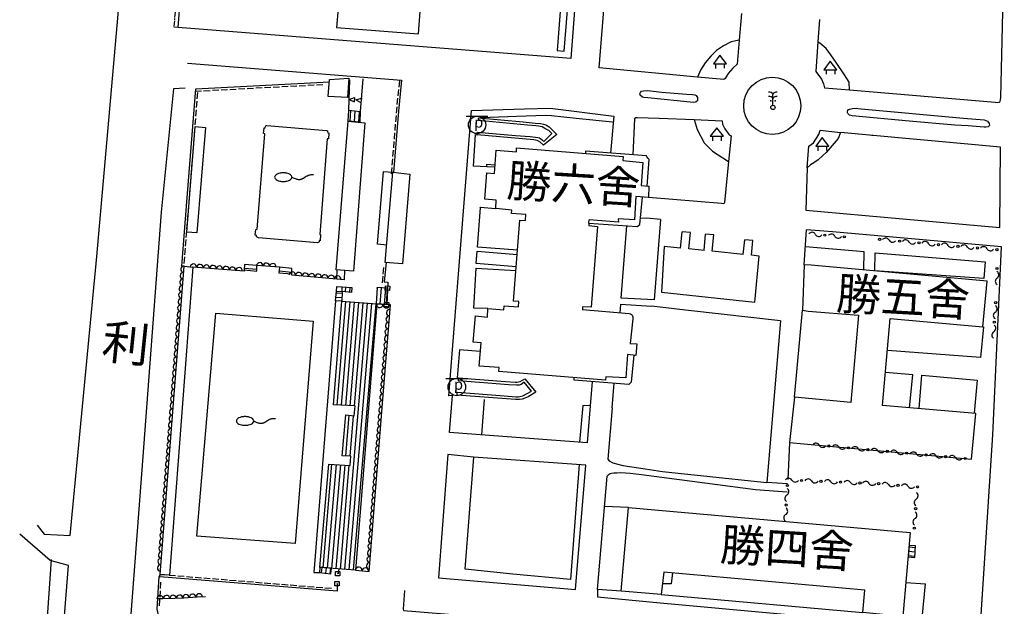
# Model space of a CAD drawing. Extents: x 168956 to 169500, y 2543792 to 2544381.
# Drawn here: x 168982 to 169209, y 2544029 to 2544164 of the extents above; entities that cross this region are included whole.
import ezdxf

# ---------------------------------------------------------------- set-up
doc = ezdxf.new("R2010")
doc.units = 0
doc.header["$MEASUREMENT"] = 0
for name, pattern in [('101', [2000, 1000, 1000]), ('136', [200, 100, 100]), ('172', [200, 100, 100]), ('173', [200, 100, 100]), ('175', [200, 100, 100]), ('201', [200, 100, 100]), ('CENTER', [2, 1.25, -0.25, 0.25, -0.25])]:
    doc.linetypes.add(name, pattern=pattern)
doc.layers.get('0').update_dxf_attribs({"linetype": 'CONTINUOUS'})
for name, color, linetype in [('0-通路-HATCH', 7, 'CONTINUOUS'), ('E101000000', 11, 'CONTINUOUS'), ('E101000800', 11, 'CONTINUOUS'), ('E101000900', 7, 'CONTINUOUS'), ('E403010020', 7, '201'), ('E403010080', 3, '136'), ('E403011000', 7, 'CONTINUOUS'), ('E403020000', 7, 'CONTINUOUS'), ('E403070020', 7, 'CONTINUOUS'), ('E607020000', 7, 'CONTINUOUS'), ('E607440010', 7, 'CONTINUOUS'), ('E699040000', 7, 'CONTINUOUS'), ('H006010000', 2, '101'), ('J101010010', 1, 'CONTINUOUS'), ('J101010050', 2, 'CONTINUOUS'), ('J103110000', 7, 'CONTINUOUS'), ('J103210000', 3, '172'), ('J103220000', 3, '173'), ('J103240000', 3, '175'), ('J103310000', 7, 'CONTINUOUS'), ('M002010010', 7, '101'), ('M002010020', 7, '101'), ('土地使用範圍', 2, 'CENTER')]:
    doc.layers.add(name, color=color, linetype=linetype)
doc.styles.add('DAYUMP', font='COMPLEX', dxfattribs={"bigfont": 'ae'})

# ---------------------------------------------------------------- blocks, each defined once
blk = doc.blocks.new('600')
blk.add_line((0, 0), (0, 0.625))
blk.add_circle((0, -0.125), 0.125)
for centre, start, end in [((-0.1875, 0.5625), 18.43495, 108.43495), ((0.1875, 0.5625), 71.56505, 161.56505), ((-0.1875, 0.3125), 18.43495, 108.43495), ((0.1875, 0.3125), 71.56505, 161.56505)]:
    blk.add_arc(centre, 0.1976, start, end)
for p in [(-0.125, 0.25), (0.125, 0.25)]:
    blk.add_point(p)
blk = doc.blocks.new('454')
for p, q in [((-0.42, 0), (0.42, 0)), ((0, -1), (-0.42, 0)), ((0, -1), (0.42, 0))]:
    blk.add_line(p, q)
blk = doc.blocks.new('335')
blk.add_line((-1.5, -1), (1.5, -1))
blk = doc.blocks.new('455')
for p, q in [((0, 0), (-0.42, -1)), ((0.42, -1), (-0.42, -1)), ((0, 0), (0.42, -1))]:
    blk.add_line(p, q)
blk = doc.blocks.new('457')
blk.add_arc((0, 0), 1, 180, 0)
blk = doc.blocks.new('353')
for p, q in [((1.5, 0), (1.54, 0.02)), ((1.54, 0.02), (1.58, 0.05)), ((1.58, 0.05), (1.61, 0.07)), ((1.61, 0.07), (1.65, 0.1)), ((1.65, 0.1), (1.69, 0.12)), ((1.69, 0.12), (1.74, 0.15)), ((1.74, 0.15), (1.78, 0.17)), ((1.78, 0.17), (1.83, 0.19)), ((1.83, 0.19), (1.87, 0.21)), ((1.87, 0.21), (1.93, 0.23)), ((1.93, 0.23), (1.99, 0.25)), ((1.99, 0.25), (2.06, 0.27)), ((2.06, 0.27), (2.14, 0.28)), ((2.14, 0.28), (2.24, 0.29)), ((2.24, 0.29), (2.36, 0.3)), ((2.36, 0.3), (2.5, 0.3)), ((0, 0), (0.14, -0.07)), ((0.14, -0.07), (0.27, -0.12)), ((0.27, -0.12), (0.37, -0.17)), ((0.37, -0.17), (0.47, -0.2)), ((0.47, -0.2), (0.56, -0.23)), ((0.56, -0.23), (0.63, -0.24)), ((0.63, -0.24), (0.7, -0.25)), ((0.7, -0.25), (0.77, -0.26)), ((0.77, -0.26), (0.83, -0.26)), ((0.83, -0.26), (0.89, -0.26)), ((0.89, -0.26), (0.94, -0.25)), ((0.94, -0.25), (0.99, -0.24)), ((0.99, -0.24), (1.04, -0.23)), ((1.04, -0.23), (1.09, -0.22)), ((1.09, -0.22), (1.14, -0.2)), ((1.14, -0.2), (1.18, -0.18)), ((1.18, -0.18), (1.23, -0.16)), ((1.23, -0.16), (1.27, -0.14)), ((1.27, -0.14), (1.31, -0.12)), ((1.31, -0.12), (1.35, -0.1)), ((1.35, -0.1), (1.39, -0.07)), ((1.39, -0.07), (1.42, -0.05)), ((1.42, -0.05), (1.46, -0.02)), ((1.46, -0.02), (1.5, 0))]:
    blk.add_line(p, q)
blk.add_lwpolyline([(0, 0, 0.174705), (-0.06, 0.17, 0.104203), (-0.29, 0.35, 0.064948), (-0.6, 0.46, 0.051099), (-1, 0.5, 0.051099), (-1.4, 0.46, 0.064948), (-1.71, 0.35, 0.104203), (-1.94, 0.17, 0.174705), (-2, 0, 0.174705), (-1.94, -0.17, 0.104203), (-1.71, -0.35, 0.064948), (-1.4, -0.46, 0.051099), (-1, -0.5, 0.051099), (-0.6, -0.46, 0.064948), (-0.29, -0.35, 0.104203), (-0.06, -0.17, 0.174705)], format="xyb", close=True)
blk = doc.blocks.new('344')
for p, q in [((-0.5, 0.5), (0.5, 0.5)), ((-0.5, -0.5), (-0.5, 0.5)), ((0.5, 0.5), (0.5, -0.5)), ((0.5, -0.5), (-0.5, -0.5))]:
    blk.add_line(p, q)
blk = doc.blocks.new('351')
blk.add_lwpolyline([(-0.625, 0.498), (0.625, 0.498)])
blk.add_circle((0, 0), 0.5)
blk.add_text('p', height=0.625, rotation=358.9714).set_placement((-0.174, -0.154))
blk = doc.blocks.new('341')
blk.add_circle((0, 0), 0.313)
for centre, radius, start, end in [((1.8, -0.61), 1.14, 32.4882, 147.5118), ((3.68, 0.58), 1.08, 212.4545, 329.4889)]:
    blk.add_arc(centre, radius, start, end)
blk = doc.blocks.new('357')
for p, q in [((-0.004, 0.661), (-0.502, 0)), ((-0.502, 0), (0.502, 0)), ((0.502, 0), (-0.004, 0.661)), ((-0.33, -0.009), (-0.33, -0.352)), ((0.33, -0.009), (0.33, -0.343))]:
    blk.add_line(p, q)

msp = doc.modelspace()

# ---------------------------------------------------------------- linework, layer by layer
at = {"layer": '0-通路-HATCH'}
for p, q in [((169115.24, 2544153.23), (169122.06, 2544239.08)), ((169114.01, 2544222.55), (169108.67, 2544155.36)), ((169108.67, 2544155.36), (169017.27, 2544162.62)), ((169020.37, 2544154.34), (169069.72, 2544150.42))]:
    msp.add_line(p, q, dxfattribs=at)
at = {"layer": 'E101000000'}
for points in [[(169055.09, 2544166.96), (169054.74, 2544162.55), (169073.58, 2544161.05), (169073.99, 2544166.21)], [(169095.02, 2544119.7), (169095.08, 2544120.47), (169091.39, 2544120.84), (169091.52, 2544122.8), (169088.85, 2544123.03), (169089.32, 2544129.08), (169091.09, 2544128.94), (169091.48, 2544134.31), (169096.14, 2544133.93), (169096.15, 2544134.82), (169120.77, 2544132.79), (169120.67, 2544131.9), (169125.27, 2544131.46), (169124.85, 2544126.14), (169126.65, 2544125.98), (169126.55, 2544123.4), (169123.67, 2544123.58), (169123.31, 2544118.22), (169119.62, 2544118.43), (169119.63, 2544117.69), (169112.87, 2544118.24)], [(169098.33, 2544119.43), (169095.02, 2544119.7), (169095.02, 2544119.7)], [(169096.64, 2544098.18), (169096.68, 2544099.45), (169095.46, 2544099.48), (169096.92, 2544118.16), (169098.25, 2544118.08), (169098.33, 2544119.43), (169098.33, 2544119.43)], [(169112.8, 2544117.47), (169112.87, 2544118.24)], [(169112.8, 2544117.42), (169112.8, 2544116.94), (169114.82, 2544116.73), (169113.36, 2544098.13), (169111.35, 2544098.18), (169111.34, 2544097.55), (169111.34, 2544097.55)], [(169163.3, 2544097.22), (169163.3, 2544097.22), (169174.92, 2544096.3), (169173.17, 2544076.15), (169160.16, 2544077.44), (169159.04, 2544066.97), (169162.32, 2544066.67), (169200.96, 2544063.17), (169201.96, 2544073.68), (169180.45, 2544075.52), (169182.25, 2544095.51), (169203.59, 2544093.64), (169204.58, 2544104.11), (169164.02, 2544107.79)], [(169164.02, 2544107.79), (169162.42, 2544107.87), (169162.04, 2544097.44), (169163.3, 2544097.22), (169163.3, 2544097.22), (169163.3, 2544097.22)], [(169122.35, 2544089.79), (169123.86, 2544089.68), (169123.68, 2544087.04), (169121.73, 2544087.22), (169121.35, 2544081.85), (169116.74, 2544082.11), (169116.65, 2544081.31), (169092.1, 2544083.32), (169092.19, 2544084.27), (169087.58, 2544084.53), (169088.05, 2544089.95), (169086.22, 2544090.06), (169086.71, 2544096.15), (169089.48, 2544095.86), (169089.54, 2544097.83), (169093.27, 2544097.55), (169093.33, 2544098.45), (169093.33, 2544098.45)], [(169093.33, 2544098.45), (169096.64, 2544098.18)], [(169111.34, 2544097.61), (169122.11, 2544096.68), (169122.44, 2544096.63), (169122.66, 2544096.48), (169122.83, 2544096.27), (169122.91, 2544096.14), (169122.93, 2544095.94), (169122.95, 2544095.42), (169122.35, 2544089.79), (169122.35, 2544089.79), (169122.35, 2544089.79)], [(169049.51, 2544037.07), (169050.78, 2544037.01), (169050.78, 2544037.01)]]:
    msp.add_lwpolyline(points, dxfattribs=at)
at = {"layer": 'E101000800'}
msp.add_lwpolyline([(169120.28, 2544032.74), (169121.94, 2544051.98), (169186.85, 2544046.25), (169185.13, 2544026.95), (169175.95, 2544027.81), (169176.4, 2544032.95), (169130.08, 2544037.15), (169129.48, 2544031.95), (169120.28, 2544032.74), (169120.28, 2544032.74)], dxfattribs=at)
at = {"layer": 'E101000900'}
for points in [[(169057.26, 2544146.4), (169052.79, 2544146.65), (169053.14, 2544150.56), (169057.59, 2544150.83), (169057.26, 2544146.4), (169057.26, 2544146.4)], [(169057.37, 2544140.97), (169061.28, 2544140.57), (169058.66, 2544106.42), (169054.67, 2544106.71), (169057.37, 2544140.97), (169057.37, 2544140.97)], [(169022.57, 2544115.22), (169020.22, 2544115.41), (169022.15, 2544139.76), (169024.58, 2544139.49), (169022.57, 2544115.22), (169022.57, 2544115.22)], [(169126.23, 2544126.02), (169126.69, 2544132.12), (169126.42, 2544132.46), (169126.24, 2544132.66), (169126.16, 2544132.77), (169126.08, 2544132.96), (169112.09, 2544134.07), (169112.08, 2544133.5), (169112.08, 2544133.5)], [(169066.28, 2544112.41), (169064.18, 2544112.6), (169065.57, 2544129.37), (169067.69, 2544129.19), (169067.69, 2544129.19)], [(169065.95, 2544108.44), (169067.69, 2544129.19), (169071.57, 2544128.72), (169069.93, 2544108.08), (169065.95, 2544108.44), (169065.95, 2544108.44)], [(169112.8, 2544117.47), (169123.98, 2544116.68), (169124.57, 2544117.2), (169125.15, 2544123.49), (169125.15, 2544123.49)], [(169133.97, 2544111.72), (169134.34, 2544115.51)], [(169136.23, 2544115.32), (169134.34, 2544115.51)], [(169135.87, 2544111.53), (169136.23, 2544115.32)], [(169139.35, 2544111.18), (169139.71, 2544114.96)], [(169141.6, 2544114.77), (169139.71, 2544114.96)], [(169141.24, 2544110.99), (169141.6, 2544114.77)], [(169148.4, 2544110.27), (169148.73, 2544113.65)], [(169150.62, 2544113.46), (169148.73, 2544113.65)], [(169150.29, 2544110.08), (169150.62, 2544113.46)], [(169133.97, 2544111.72), (169130.16, 2544112.11), (169129.58, 2544101.56), (169151.06, 2544099.32), (169151.06, 2544099.32)], [(169139.35, 2544111.18), (169135.87, 2544111.53)], [(169148.4, 2544110.27), (169141.24, 2544110.99)], [(169152.08, 2544109.9), (169150.29, 2544110.08)], [(169151.06, 2544099.32), (169152.08, 2544109.9)], [(169019.64, 2544107.56), (169021.63, 2544107.37), (169016.23, 2544036.41), (169014.09, 2544036.58), (169014.09, 2544036.58)], [(169147.38, 2544099.68), (169147.38, 2544099.7)], [(169149.27, 2544099.49), (169149.27, 2544099.51)], [(169123.17, 2544087.08), (169122.59, 2544080.86), (169122.05, 2544080.36), (169109.45, 2544081.35), (169109.44, 2544081.9), (169109.44, 2544081.9)], [(169132.08, 2544036.97), (169131.82, 2544034.4), (169129.77, 2544034.42), (169129.77, 2544034.42)]]:
    msp.add_lwpolyline(points, dxfattribs=at)
at = {"layer": 'E403010020'}
for points in [[(169019.64, 2544107.56), (169019.09, 2544107.54), (169020.28, 2544122.35), (169022.35, 2544148.36), (169053.09, 2544149.99), (169053.09, 2544149.99)], [(169069.72, 2544150.42), (169069, 2544143.25), (169067.86, 2544129.17), (169067.86, 2544129.17), (169067.86, 2544129.17)], [(169066.18, 2544108.42), (169065.73, 2544103.94), (169066.56, 2544103.85), (169066.29, 2544098.72), (169066.29, 2544098.72)], [(169047.91, 2544011.44), (169014.61, 2544023.77), (169013.42, 2544028.59), (169013.85, 2544036.15), (169014.09, 2544036.58), (169014.09, 2544036.58)], [(169054.82, 2544034.5), (169054.91, 2544034.5), (169054.86, 2544032.71), (169014.03, 2544036.04), (169014.09, 2544036.58), (169014.09, 2544036.58)], [(169055.22, 2544037.88), (169055.12, 2544036.76), (169054.96, 2544036.79), (169054.96, 2544036.79)]]:
    msp.add_lwpolyline(points, dxfattribs=at)
at = {"layer": 'E403010080'}
msp.add_circle((169206.8, 2544111.37), 0.25, dxfattribs=at)
at = {"layer": 'E403020000'}
for points in [[(169060.19, 2544143.17), (169060.08, 2544140.69), (169057.37, 2544140.97), (169057.53, 2544143.49), (169060.19, 2544143.17), (169060.19, 2544143.17)], [(169057.91, 2544143.44), (169057.8, 2544140.92), (169057.8, 2544140.92)], [(169058.91, 2544143.33), (169058.8, 2544140.82), (169058.8, 2544140.82)], [(169059.9, 2544143.21), (169059.79, 2544140.72), (169059.79, 2544140.72)], [(169033.46, 2544106.7), (169036.34, 2544106.45), (169036.41, 2544107.7), (169033.57, 2544107.94), (169033.46, 2544106.7), (169033.46, 2544106.7)], [(169033.5, 2544107.13), (169036.36, 2544106.88), (169036.36, 2544106.88)], [(169041.46, 2544106.06), (169044.41, 2544105.77), (169044.46, 2544107.01), (169041.56, 2544107.32), (169041.46, 2544106.06), (169041.46, 2544106.06)], [(169041.49, 2544106.49), (169044.43, 2544106.2), (169044.43, 2544106.2)], [(169056, 2544101.71), (169056.05, 2544102.83), (169058.25, 2544102.68), (169058.2, 2544101.54), (169056, 2544101.71), (169056, 2544101.71)], [(169056.78, 2544101.65), (169056.83, 2544102.78), (169056.83, 2544102.78)], [(169057.78, 2544101.58), (169057.83, 2544102.71), (169057.83, 2544102.71)], [(169066.23, 2544098.72), (169066.49, 2544102.48), (169064.07, 2544102.67), (169063.82, 2544098.9), (169066.23, 2544098.72), (169066.23, 2544098.72)], [(169064.05, 2544102.46), (169064.07, 2544102.67), (169064.07, 2544102.67)], [(169064.8, 2544098.83), (169065.06, 2544102.59), (169065.06, 2544102.59)], [(169065.8, 2544098.75), (169066.06, 2544102.51), (169066.06, 2544102.51)], [(169055.92, 2544099.5), (169054.52, 2544099.61), (169054.73, 2544101.81), (169056, 2544101.71), (169055.92, 2544099.5), (169055.92, 2544099.5)], [(169055.95, 2544100.28), (169054.59, 2544100.38), (169054.59, 2544100.38)], [(169055.98, 2544101.28), (169054.69, 2544101.38), (169054.69, 2544101.38)], [(169050.91, 2544038.21), (169052.93, 2544062.02), (169057.9, 2544061.67), (169058.05, 2544063.79), (169056.05, 2544063.89), (169056.84, 2544073.31), (169058.82, 2544073.12), (169059.05, 2544075.39), (169054.05, 2544075.64), (169055.92, 2544099.5), (169063.98, 2544098.89), (169059.07, 2544037.6), (169050.91, 2544038.21), (169050.91, 2544038.21)], [(169054.84, 2544075.6), (169056.86, 2544099.43), (169056.86, 2544099.43)], [(169055.84, 2544075.55), (169057.86, 2544099.35), (169057.86, 2544099.35)], [(169056.65, 2544037.78), (169061.85, 2544099.05), (169061.85, 2544099.05)], [(169056.84, 2544075.5), (169058.86, 2544099.28), (169058.86, 2544099.28)], [(169057.64, 2544037.7), (169062.85, 2544098.98), (169062.85, 2544098.98)], [(169057.84, 2544075.45), (169059.86, 2544099.2), (169059.86, 2544099.2)], [(169058.64, 2544037.63), (169063.85, 2544098.9), (169063.85, 2544098.9)], [(169058.84, 2544075.4), (169060.85, 2544099.13), (169060.85, 2544099.13)], [(169056.85, 2544063.85), (169057.65, 2544073.23), (169057.65, 2544073.23)], [(169057.85, 2544063.8), (169058.65, 2544073.13), (169058.65, 2544073.13)], [(169051.66, 2544038.15), (169053.68, 2544061.97), (169053.68, 2544061.97)], [(169052.66, 2544038.08), (169054.68, 2544061.9), (169054.68, 2544061.9)], [(169053.65, 2544038), (169055.68, 2544061.83), (169055.68, 2544061.83)], [(169054.65, 2544037.93), (169056.68, 2544061.76), (169056.68, 2544061.76)], [(169055.65, 2544037.85), (169057.67, 2544061.69), (169057.67, 2544061.69)], [(169188.09, 2544043.19), (169186.58, 2544043.28), (169186.35, 2544040.69), (169187.92, 2544040.49), (169188.09, 2544043.19), (169188.09, 2544043.19)], [(169187.93, 2544040.76), (169186.37, 2544040.86), (169186.37, 2544040.86)], [(169188, 2544041.76), (169186.46, 2544041.85), (169186.46, 2544041.85)], [(169188.06, 2544042.76), (169186.55, 2544042.85), (169186.55, 2544042.85)], [(169050.91, 2544038.24), (169050.78, 2544037.01), (169053.44, 2544036.75), (169053.53, 2544038.01), (169050.91, 2544038.24), (169050.91, 2544038.24)], [(169051.34, 2544038.2), (169051.21, 2544036.96), (169051.21, 2544036.96)], [(169052.33, 2544038.12), (169052.2, 2544036.87), (169052.2, 2544036.87)], [(169053.33, 2544038.03), (169053.2, 2544036.77), (169053.2, 2544036.77)]]:
    msp.add_lwpolyline(points, dxfattribs=at)
at = {"layer": 'E607020000'}
for points in [[(169052.39, 2544138.84), (169052.61, 2544138.73), (169052.68, 2544138.57), (169052.7, 2544138.25), (169052.94, 2544138.17), (169052.87, 2544136.92), (169052.59, 2544136.92), (169050.88, 2544114.86), (169051.05, 2544114.84), (169050.97, 2544113.44), (169050.73, 2544113.46), (169050.69, 2544113.19), (169050.62, 2544113.07), (169050.52, 2544113), (169050.38, 2544112.97), (169036.79, 2544114.11), (169036.59, 2544114.2), (169036.42, 2544114.24), (169036.34, 2544114.36), (169036.31, 2544114.39), (169036.3, 2544114.53), (169036.3, 2544114.66), (169035.98, 2544114.73), (169036.14, 2544116.05), (169036.44, 2544116.06), (169038.19, 2544138.06), (169037.9, 2544138.08), (169038.06, 2544139.44), (169038.32, 2544139.4), (169038.4, 2544139.72), (169038.45, 2544139.85), (169038.51, 2544139.93), (169038.54, 2544139.97), (169038.7, 2544139.96), (169052.39, 2544138.84), (169052.39, 2544138.84)], [(169054.52, 2544099.61), (169049.51, 2544037.07), (169049.51, 2544037.07), (169049.51, 2544037.07)], [(169049.34, 2544094.89), (169045.17, 2544043.69), (169022.56, 2544045.38), (169026.9, 2544096.77), (169049.34, 2544094.89), (169049.34, 2544094.89)]]:
    msp.add_lwpolyline(points, dxfattribs=at)
at = {"layer": 'E607440010'}
msp.add_circle((169155.08, 2544144.49), 6.58, dxfattribs=at)
at = {"layer": 'E699040000'}
for points in [[(169147.43, 2544159.6), (169145.6, 2544159.18), (169143.85, 2544158.33), (169142.26, 2544157.25), (169140.94, 2544155.88), (169139.62, 2544154.35), (169138.55, 2544152.7), (169137.83, 2544151.12), (169137.83, 2544151.12)], [(169147.43, 2544159.6), (169146.96, 2544154.06), (169145.99, 2544153.17), (169144.95, 2544151.93), (169144.19, 2544150.81), (169143.94, 2544150.55), (169137.83, 2544151.12)], [(169165.57, 2544159.2), (169165.1, 2544152.36), (169166.39, 2544150.61), (169166.85, 2544149.56), (169167.08, 2544148.63), (169172.83, 2544148.14)], [(169172.83, 2544148.14), (169172.74, 2544149.93), (169171.74, 2544151.59), (169169.78, 2544154.48), (169168.53, 2544156.24), (169167.45, 2544157.7), (169166.05, 2544158.88), (169165.57, 2544159.2), (169165.57, 2544159.2)], [(169137.07, 2544141.31), (169143.57, 2544141.01), (169143.61, 2544140.28), (169144.12, 2544139.2), (169145.15, 2544137.83), (169145.58, 2544137.55), (169145, 2544131.66)], [(169137.07, 2544141.31), (169137.77, 2544139.02), (169139.4, 2544135.94), (169141.34, 2544134.07), (169145, 2544131.66), (169145, 2544131.66)], [(169163.14, 2544130.19), (169163.48, 2544135.21), (169164.53, 2544135.99), (169165.83, 2544137.91), (169166.13, 2544138.88), (169170.78, 2544138.34), (169170.78, 2544138.34)], [(169170.78, 2544138.34), (169170.27, 2544136.95), (169168.87, 2544135.37), (169167.49, 2544133.73), (169166.67, 2544132.96), (169165.64, 2544132.08), (169164.67, 2544131.35), (169163.91, 2544130.88), (169163.14, 2544130.19)]]:
    msp.add_lwpolyline(points, dxfattribs=at)
at = {"layer": 'H006010000'}
for points in [[(169087.43, 2544141.75), (169097.71, 2544140.8), (169100.5, 2544140.52), (169101.69, 2544140.42), (169102.38, 2544140.3), (169102.9, 2544140.13), (169103.68, 2544139.66), (169105.46, 2544137.92), (169102.36, 2544135.42), (169101.51, 2544136.23), (169100.95, 2544136.53), (169100.58, 2544136.61), (169100.13, 2544136.64), (169087.11, 2544137.83), (169087.18, 2544138.44), (169095.91, 2544137.69), (169099.34, 2544137.4), (169100.58, 2544137.26), (169101.09, 2544137.19), (169101.47, 2544137.08), (169101.77, 2544136.9), (169102.16, 2544136.56), (169102.44, 2544136.29), (169104.34, 2544138.09), (169103.58, 2544138.83), (169102.71, 2544139.28), (169102.09, 2544139.61), (169101.61, 2544139.75), (169101.21, 2544139.81), (169100.63, 2544139.87), (169098.68, 2544140.06), (169087.41, 2544141.12), (169087.43, 2544141.75), (169087.43, 2544141.75)], [(169118.31, 2544140.7), (169109.94, 2544141.59), (169104.25, 2544142.2), (169102.83, 2544142.22), (169096.19, 2544141.99), (169090.07, 2544141.83), (169088.08, 2544141.69), (169088.08, 2544141.69)], [(169089.34, 2544130.43), (169086.28, 2544130.56), (169086.71, 2544137.87), (169087.11, 2544137.83), (169087.11, 2544137.83)], [(169091.19, 2544130.33), (169089.34, 2544130.43), (169089.36, 2544131.02), (169091.23, 2544130.91), (169091.23, 2544130.91)], [(169087.2, 2544111.96), (169087.85, 2544121), (169087.84, 2544121.14), (169091.39, 2544120.84), (169091.39, 2544120.84)], [(169096.08, 2544107.41), (169086.86, 2544108.21), (169087.11, 2544111.03), (169096.3, 2544110.23), (169096.3, 2544110.23)], [(169096.38, 2544111.25), (169087.2, 2544111.96), (169087.2, 2544111.96)], [(169176.12, 2544106.7), (169176.25, 2544110.87), (169162.71, 2544112.01), (169162.71, 2544112.01)], [(169178.69, 2544106.46), (169178.77, 2544110.67), (169204.13, 2544108.6), (169203.77, 2544104.73), (169178.69, 2544106.46), (169178.69, 2544106.46)], [(169089.54, 2544097.83), (169086.35, 2544097.93), (169086.86, 2544107.12), (169096.02, 2544106.54), (169096.02, 2544106.54)], [(169054.73, 2544101.81), (169054.79, 2544102.88), (169056.05, 2544102.83), (169056.05, 2544102.83), (169056.05, 2544102.83)], [(169085.92, 2544088.07), (169083.01, 2544088.29), (169082.54, 2544081.87), (169082.83, 2544081.83), (169082.83, 2544081.83)], [(169087.87, 2544087.9), (169085.92, 2544088.07)], [(169082.82, 2544081.15), (169082.83, 2544081.83), (169093.64, 2544081), (169095.86, 2544080.85), (169096.24, 2544080.87), (169097.02, 2544081.05), (169098.1, 2544081.62), (169100.59, 2544078.6), (169098.86, 2544077.52), (169098.09, 2544077.19), (169097.46, 2544076.98), (169096.89, 2544076.88), (169096.41, 2544076.86), (169095.94, 2544076.89), (169082.5, 2544077.88), (169082.51, 2544078.53), (169092.43, 2544077.77), (169096.11, 2544077.51), (169096.57, 2544077.5), (169096.96, 2544077.54), (169097.66, 2544077.68), (169099.64, 2544078.81), (169097.94, 2544080.84), (169097.25, 2544080.35), (169096.75, 2544080.21), (169096.18, 2544080.18), (169094.4, 2544080.26), (169082.82, 2544081.15), (169082.82, 2544081.15)], [(169088.72, 2544076.88), (169088.13, 2544068.71), (169088.13, 2544068.71)], [(169113.13, 2544075.4), (169111.44, 2544075.5), (169110.64, 2544067.02), (169110.64, 2544067.02)], [(169159.04, 2544066.97), (169158.69, 2544058.44), (169158.69, 2544058.44)], [(169110.61, 2544061.88), (169108.6, 2544035.43), (169095.36, 2544036.64), (169084.33, 2544037.83), (169086.31, 2544063.6), (169086.31, 2544063.6)], [(169121.94, 2544051.98), (169116.45, 2544052.25), (169116.45, 2544052.25)], [(169185.13, 2544026.95), (169189.57, 2544026.51), (169190.36, 2544034.42), (169190.36, 2544034.42)], [(169185.82, 2544034.72), (169190.36, 2544034.42), (169190.36, 2544034.42)]]:
    msp.add_lwpolyline(points, dxfattribs=at)
at = {"layer": 'J101010010'}
for points in [[(168985.81, 2544047.97), (168987.39, 2544045.88), (168993.42, 2544045.59), (168999.51, 2544109.83), (169006.38, 2544187.42), (169006.03, 2544188.15), (169005.06, 2544189.23), (169004.56, 2544189.48), (168995.58, 2544191.12), (168995.58, 2544191.12)], [(168988.79, 2544039.79), (168981.76, 2544045.84), (168981.76, 2544045.84)], [(168986.24, 2544000), (168986.61, 2544004.49), (168989.07, 2544040.05), (168989.07, 2544040.05)]]:
    msp.add_lwpolyline(points, dxfattribs=at)
at = {"layer": 'J101010050'}
for points in [[(169172.83, 2544148.14), (169206.38, 2544145.31), (169207.01, 2544145.28), (169207.29, 2544145.31), (169207.47, 2544145.41), (169207.53, 2544145.58), (169207.61, 2544145.88), (169207.68, 2544146.4), (169208.17, 2544166.13), (169207.95, 2544166.51), (169207.67, 2544166.61), (169208.51, 2544185.4), (169208.51, 2544185.4)], [(169147.95, 2544165.75), (169147.43, 2544159.6)], [(169165.92, 2544164.35), (169165.57, 2544159.2)], [(169137.83, 2544151.12), (169115.24, 2544153.23)], [(169081.4, 2544077.77), (169081.4, 2544077.77), (169080.62, 2544077.75), (169085.79, 2544143.43), (169098.02, 2544143.83), (169103.95, 2544143.93), (169103.95, 2544143.93)], [(169103.95, 2544143.93), (169118.55, 2544142.14), (169117.85, 2544133.61), (169117.85, 2544133.61)], [(169123.01, 2544133.2), (169123.43, 2544141.48), (169123.67, 2544141.79), (169123.94, 2544141.83), (169129, 2544141.68), (169137.07, 2544141.31)], [(169178.29, 2544137.66), (169170.78, 2544138.34), (169170.78, 2544138.34)], [(169162.8, 2544120.44), (169207.48, 2544116.48), (169207.59, 2544134.94), (169178.29, 2544137.66), (169178.03, 2544137.69), (169178.03, 2544137.69)], [(169145, 2544131.66), (169144.07, 2544122.25), (169143.88, 2544121.94), (169143.38, 2544122.01), (169126.55, 2544123.4), (169126.55, 2544123.4)], [(169163.14, 2544130.19), (169162.8, 2544120.44), (169162.8, 2544120.44)], [(169129.36, 2544118.35), (169127.86, 2544099.81), (169120.31, 2544100.24), (169121.59, 2544116.85), (169121.59, 2544116.85)], [(169126.19, 2544118.6), (169124.7, 2544118.57), (169124.7, 2544118.57)], [(169129.36, 2544118.35), (169126.19, 2544118.6), (169126.19, 2544118.6)], [(169114.8, 2544033.1), (169114.85, 2544031.43), (169129.26, 2544030.04), (169184.85, 2544025.02), (169202.92, 2544023.74), (169205.83, 2544068.71), (169207.86, 2544112), (169179.39, 2544114.55), (169168.97, 2544115.51), (169162.98, 2544115.91), (169162.98, 2544115.91)], [(169162.42, 2544107.87), (169162.98, 2544115.91), (169162.98, 2544115.91)], [(169120.03, 2544096.86), (169120.23, 2544098.84), (169127.24, 2544098.35), (169127.24, 2544098.35)], [(169156.98, 2544095.01), (169135.78, 2544097.4), (169127.24, 2544098.35), (169127.24, 2544098.35)], [(169160.16, 2544077.44), (169162.04, 2544097.44)], [(169156.98, 2544095.01), (169153.82, 2544057.76)], [(169203.59, 2544093.64), (169203.74, 2544093.64), (169203.06, 2544086.55), (169181.59, 2544088.18), (169181.59, 2544088.18)], [(169186.71, 2544074.99), (169187.41, 2544082.53), (169181.13, 2544083.11), (169181.13, 2544083.11)], [(169188.86, 2544074.8), (169189.55, 2544082.44), (169202.23, 2544081.33), (169201.57, 2544073.71), (169201.57, 2544073.71)], [(169113.61, 2544081.02), (169113.13, 2544075.4), (169113.13, 2544075.4)], [(169118.18, 2544074.96), (169118.65, 2544080.63), (169118.65, 2544080.63)], [(169113.13, 2544075.4), (169112.48, 2544066.89), (169080.71, 2544069.27), (169081.4, 2544077.77), (169081.4, 2544077.77)], [(169118.18, 2544074.96), (169117.21, 2544063.1), (169117.52, 2544062.72), (169118.35, 2544062.31), (169120.63, 2544061.65), (169125.83, 2544060.88), (169129.77, 2544060.32), (169151.62, 2544057.96), (169151.62, 2544057.96), (169151.62, 2544057.96)], [(169109.74, 2544033.11), (169112.16, 2544061.76), (169086.3, 2544063.6), (169080.33, 2544064.18), (169079.04, 2544047.02), (169078.18, 2544035.84), (169109.74, 2544033.11), (169109.74, 2544033.11)], [(169120.28, 2544032.74), (169114.8, 2544033.1), (169117.05, 2544059.2), (169117.05, 2544059.2)], [(169151.17, 2544056.09), (169124.98, 2544059.54), (169122.34, 2544059.87), (169120.19, 2544059.98), (169119.24, 2544059.95), (169118.57, 2544059.93), (169118.05, 2544059.86), (169117.74, 2544059.73), (169117.52, 2544059.6), (169117.28, 2544059.48), (169117.11, 2544059.32), (169117.05, 2544059.2), (169117.05, 2544059.2)], [(169151.62, 2544057.96), (169153.82, 2544057.76)], [(169158.6, 2544057.43), (169153.82, 2544057.76)], [(169158.49, 2544055.53), (169151.17, 2544056.09), (169151.17, 2544056.09)], [(169070.36, 2544032.88), (169070.1, 2544028.57), (169070.17, 2544028.32), (169100.36, 2544025.87), (169105.91, 2544025.47)], [(169129.48, 2544031.95), (169175.95, 2544027.81), (169175.95, 2544027.81), (169175.95, 2544027.81)]]:
    msp.add_lwpolyline(points, dxfattribs=at)
msp.add_lwpolyline([(169107.16, 2544157.06), (169108.67, 2544176.05), (169107.02, 2544176.18), (169105.51, 2544157.19), (169107.16, 2544157.06)], close=True, dxfattribs=at)
at = {"layer": 'J103110000'}
msp.add_line((169018.24, 2544162.54), (169027.11, 2544273.45), dxfattribs=at)
for points in [[(169019.85, 2544148.52), (169017.18, 2544148.38), (169014.32, 2544120.04), (169009.8, 2544059.68), (169005.32, 2544000.24), (169005.31, 2544000)], [(168990.24, 2544003.91), (168992.97, 2544038.65), (168988.79, 2544039.79), (168988.79, 2544039.79)]]:
    msp.add_lwpolyline(points, dxfattribs=at)
at = {"layer": 'J103210000'}
for points in [[(169060.82, 2544150.73), (169060.19, 2544143.17), (169060.19, 2544143.17)], [(169056.58, 2544106.57), (169056.49, 2544104.46), (169056.49, 2544104.46)]]:
    msp.add_lwpolyline(points, dxfattribs=at)
at = {"layer": 'J103220000'}
for points in [[(169057.53, 2544143.46), (169057.81, 2544150.49), (169057.81, 2544150.49)], [(169054.78, 2544104.61), (169054.9, 2544106.69), (169054.9, 2544106.69)]]:
    msp.add_lwpolyline(points, dxfattribs=at)
at = {"layer": 'J103240000'}
for points in [[(169014.09, 2544036.58), (169019.64, 2544107.56)], [(169033.46, 2544106.7), (169033.45, 2544106.41), (169021.63, 2544107.35), (169021.63, 2544107.35)], [(169041.56, 2544107.32), (169036.41, 2544107.7), (169036.41, 2544107.7)], [(169056.49, 2544104.46), (169044.44, 2544105.51), (169044.41, 2544105.77), (169044.41, 2544105.77)], [(169059.07, 2544037.6), (169062.26, 2544037.24), (169065.23, 2544075.06), (169067.13, 2544098.65), (169063.98, 2544098.89), (169063.98, 2544098.89)], [(169024.57, 2544031.47), (169022.64, 2544031.4), (169019.57, 2544031.15), (169017.49, 2544031.06), (169014.71, 2544031), (169013.56, 2544030.99), (169013.56, 2544030.99)]]:
    msp.add_lwpolyline(points, dxfattribs=at)
at = {"layer": 'J103310000'}
for points in [[(169129.66, 2544147.65), (169135.35, 2544147.15), (169136.73, 2544147.09), (169137.22, 2544147), (169137.51, 2544146.85), (169137.71, 2544146.6), (169137.83, 2544146.37), (169137.86, 2544145.82), (169137.79, 2544145.58), (169137.58, 2544145.38), (169137.3, 2544145.31), (169136.9, 2544145.28), (169126.4, 2544146.29), (169125.49, 2544146.37), (169125.18, 2544146.45), (169124.68, 2544146.93), (169124.61, 2544147.24), (169124.73, 2544147.52), (169124.98, 2544147.85), (169125.41, 2544147.97), (169126.34, 2544147.99), (169129.66, 2544147.65), (169129.66, 2544147.65)], [(169186.61, 2544140.98), (169173.45, 2544142.18), (169172.85, 2544142.37), (169172.45, 2544142.68), (169172.43, 2544142.9), (169172.42, 2544143.14), (169172.49, 2544143.42), (169172.65, 2544143.62), (169172.87, 2544143.74), (169173.25, 2544143.83), (169173.51, 2544143.88), (169174.11, 2544143.91), (169175.57, 2544143.79), (169199.08, 2544141.68), (169203.83, 2544141.29), (169204.61, 2544140.93), (169205.04, 2544140.43), (169205.07, 2544139.96), (169204.78, 2544139.67), (169204.28, 2544139.57), (169203.85, 2544139.56), (169200.19, 2544139.85), (169197.08, 2544140.07), (169186.61, 2544140.98), (169186.61, 2544140.98)]]:
    msp.add_lwpolyline(points, dxfattribs=at)
at = {"layer": '土地使用範圍'}
msp.add_lwpolyline([(169118.16, 2544274.86), (169031.07, 2544281.98), (169026.5, 2544278.09), (169019.62, 2544191.98), (169017.27, 2544162.62)], dxfattribs=at)

# ---------------------------------------------------------------- block references
at = {"layer": 'E403010020', "xscale": 0.5, "yscale": 0.5, "zscale": 0.5}
for p, rotation in [((169069.62, 2544149.45), 264.2741651228272), ((169022.86, 2544148.38), 3.04594483678497), ((169022.23, 2544146.87), 85.4498930645798), ((169024.85, 2544148.49), 3.04594483678497), ((169026.85, 2544148.6), 3.04594483678497), ((169028.85, 2544148.7), 3.04594483678497), ((169030.84, 2544148.81), 3.04594483678497), ((169032.84, 2544148.92), 3.04594483678497), ((169034.84, 2544149.02), 3.04594483678497), ((169036.84, 2544149.13), 3.04594483678497), ((169038.83, 2544149.23), 3.04594483678497), ((169040.83, 2544149.34), 3.04594483678497), ((169042.83, 2544149.45), 3.04594483678497), ((169044.82, 2544149.55), 3.04594483678497), ((169046.82, 2544149.66), 3.04594483678497), ((169048.82, 2544149.77), 3.04594483678497), ((169050.82, 2544149.87), 3.04594483678497), ((169069.42, 2544147.46), 264.2741651228272), ((169022.07, 2544144.88), 85.4498930645798), ((169069.22, 2544145.47), 264.2741651228272), ((169021.91, 2544142.88), 85.4498930645798), ((169069.02, 2544143.48), 264.2741651228272), ((169021.75, 2544140.89), 85.4498930645798), ((169068.86, 2544141.49), 265.3686871114535), ((169021.59, 2544138.9), 85.4498930645798), ((169068.54, 2544137.5), 265.3686871114535), ((169068.7, 2544139.49), 265.3686871114535), ((169021.43, 2544136.9), 85.4498930645798), ((169068.37, 2544135.51), 265.3686871114535), ((169021.12, 2544132.92), 85.4498930645798), ((169021.28, 2544134.91), 85.4498930645798), ((169068.21, 2544133.51), 265.3686871114535), ((169020.96, 2544130.92), 85.4498930645798), ((169068.05, 2544131.52), 265.3686871114535), ((169020.8, 2544128.93), 85.4498930645798), ((169067.89, 2544129.53), 265.3686871114535), ((169020.64, 2544126.93), 85.4498930645798), ((169020.48, 2544124.94), 85.4498930645798), ((169020.32, 2544122.95), 85.4498930645798), ((169020.16, 2544120.95), 85.40715466954899), ((169020, 2544118.96), 85.40715466954899), ((169019.68, 2544114.97), 85.40715466954899), ((169019.84, 2544116.97), 85.40715466954899), ((169019.52, 2544112.98), 85.40715466954899), ((169019.36, 2544110.99), 85.40715466954899), ((169019.2, 2544108.99), 85.40715466954899), ((169065.98, 2544106.43), 264.2957453121762), ((169065.78, 2544104.44), 264.2957453121762), ((169066.42, 2544101.19), 267.0129760378328), ((169014.88, 2544035.97), 175.3411057994989), ((169016.87, 2544035.81), 175.3411057994989), ((169018.86, 2544035.65), 175.3411057994989), ((169013.73, 2544034.11), 86.7588739318948), ((169020.86, 2544035.49), 175.3411057994989), ((169022.85, 2544035.32), 175.3411057994989), ((169024.84, 2544035.16), 175.3411057994989), ((169026.84, 2544035), 175.3411057994989), ((169028.83, 2544034.84), 175.3411057994989), ((169030.82, 2544034.67), 175.3411057994989), ((169032.82, 2544034.51), 175.3411057994989), ((169034.81, 2544034.35), 175.3411057994989), ((169036.8, 2544034.19), 175.3411057994989), ((169038.8, 2544034.02), 175.3411057994989), ((169040.79, 2544033.86), 175.3411057994989), ((169042.78, 2544033.7), 175.3411057994989), ((169044.78, 2544033.54), 175.3411057994989), ((169046.77, 2544033.37), 175.3411057994989), ((169013.62, 2544032.12), 86.7588739318948), ((169048.76, 2544033.21), 175.3411057994989), ((169050.76, 2544033.05), 175.3411057994989), ((169052.75, 2544032.89), 175.3411057994989), ((169013.51, 2544030.12), 86.7588739318948)]:
    msp.add_blockref('335', p, dxfattribs=dict(at, rotation=rotation))
at = {"layer": 'E403010080', "xscale": 0.8, "yscale": 0.8, "zscale": 0.8}
for p, rotation in [((169167.18, 2544114.71), 175.0659780837103), ((169171.66, 2544114.32), 175.0659780837103), ((169179.79, 2544113.73), 355.0311445907525), ((169184.39, 2544113.32), 355.0311445907525), ((169188.87, 2544112.93), 355.0311445907525), ((169193.35, 2544112.54), 355.0311445907525), ((169197.84, 2544112.15), 355.0311445907525), ((169202.32, 2544111.76), 355.0311445907525), ((169206.81, 2544107.03), 270.0891685285189), ((169206.52, 2544099.17), 267.1906569348574), ((169206.19, 2544094.69), 267.1906569348574), ((169168.1, 2544066.15), 174.814636302501), ((169172.59, 2544065.74), 174.814636302501), ((169177.07, 2544065.34), 174.814636302501), ((169181.55, 2544064.93), 174.814636302501), ((169186.03, 2544064.52), 174.814636302501), ((169190.51, 2544064.12), 174.814636302501), ((169194.99, 2544063.71), 174.814636302501), ((169199.48, 2544063.3), 174.8146362968164), ((169161.79, 2544058.23), 177.6297045332696), ((169158.54, 2544057.07), 266.6084853096125), ((169166.29, 2544058.05), 177.6297045332696), ((169170.78, 2544057.86), 177.6297045332696), ((169175.28, 2544057.67), 177.6297045332696), ((169179.56, 2544057.48), 177.6297045332696), ((169184.03, 2544057.12), 175.3177082368387), ((169188.52, 2544056.75), 175.3177082368387), ((169188.08, 2544051.74), 86.4364557627516), ((169158.28, 2544052.58), 266.6084853096125), ((169187.8, 2544047.25), 86.4364557627516)]:
    msp.add_blockref('341', p, dxfattribs=dict(at, rotation=rotation))
at = {"layer": 'E403011000'}
for p, rotation in [((169066.49, 2544102.48), 355.6409556961086), ((169066.23, 2544098.72), 357.9330023999867)]:
    msp.add_blockref('344', p, dxfattribs=dict(at, rotation=rotation))
for p in [(169054.96, 2544036.79), (169054.82, 2544034.5)]:
    msp.add_blockref('344', p, dxfattribs=at)
at = {"layer": 'E403070020', "xscale": 4, "yscale": 4, "zscale": 4}
for p in [(169087.09, 2544140.1), (169082.43, 2544079.75)]:
    msp.add_blockref('351', p, dxfattribs=at)
at = {"layer": 'E607020000', "xscale": 2, "yscale": 2, "zscale": 2}
for p in [(169044.46, 2544128.06), (169035.67, 2544071.93)]:
    msp.add_blockref('353', p, dxfattribs=at)
at = {"layer": 'E607440010', "xscale": 4, "yscale": 4, "zscale": 4}
msp.add_blockref('600', (169155.23, 2544144.61), dxfattribs=at)
at = {"layer": 'E699040000', "xscale": 3, "yscale": 3, "zscale": 3}
for p in [(169143.01, 2544154.15), (169168.45, 2544152.8), (169142.31, 2544137.47), (169166.57, 2544135.21)]:
    msp.add_blockref('357', p, dxfattribs=at)
at = {"layer": 'J103210000', "xscale": 1.2, "yscale": 1.2, "zscale": 1.2, "rotation": 265.1936653991604}
msp.add_blockref('454', (169060.4, 2544145.74), dxfattribs=at)
at = {"layer": 'J103220000', "xscale": 1.2, "yscale": 1.2, "zscale": 1.2, "rotation": 87.69376010632391}
msp.add_blockref('455', (169057.63, 2544145.95), dxfattribs=at)
at = {"layer": 'J103240000', "xscale": 0.75, "yscale": 0.75, "zscale": 0.75}
for p, rotation in [((169019.58, 2544106.87), 265.5359877461084), ((169021.78, 2544107.34), 175.4364764436774), ((169023.28, 2544107.22), 175.4364764436774), ((169024.77, 2544107.1), 175.4364764436774), ((169026.27, 2544106.98), 175.4364764436774), ((169027.76, 2544106.87), 175.4364764436774), ((169029.26, 2544106.75), 175.4364764436774), ((169030.75, 2544106.63), 175.4364764436774), ((169032.25, 2544106.51), 175.4364764436774), ((169037.07, 2544107.65), 175.8361330214279), ((169038.57, 2544107.54), 175.8361330214279), ((169040.06, 2544107.43), 175.8361330214279), ((169019.35, 2544103.88), 265.5359877461084), ((169019.46, 2544105.38), 265.5359877461084), ((169044.53, 2544105.5), 175.0200004045752), ((169046.03, 2544105.37), 175.0200004045752), ((169047.52, 2544105.24), 175.0200004045752), ((169049.01, 2544105.11), 175.0200004045752), ((169050.51, 2544104.98), 175.0200004045752), ((169052, 2544104.85), 175.0200004045752), ((169053.5, 2544104.72), 175.0200004045752), ((169054.99, 2544104.59), 175.0200004045752), ((169019.23, 2544102.38), 265.5359877461084), ((169019, 2544099.39), 265.5359877461084), ((169019.11, 2544100.89), 265.5359877461084), ((169018.88, 2544097.9), 265.5359877461084), ((169064.67, 2544098.8), 355.672351798767), ((169066.17, 2544098.69), 355.672351798767), ((169066.98, 2544096.85), 265.4005976927827), ((169018.65, 2544094.91), 265.5359877461084), ((169018.76, 2544096.4), 265.5359877461084), ((169066.86, 2544095.35), 265.4005976927827), ((169018.53, 2544093.41), 265.5359877461084), ((169066.62, 2544092.36), 265.4005976927827), ((169066.74, 2544093.86), 265.4005976927827), ((169018.3, 2544090.42), 265.5359877461084), ((169018.41, 2544091.92), 265.5359877461084), ((169066.5, 2544090.87), 265.4005976927827), ((169018.06, 2544087.43), 265.5359877461084), ((169018.18, 2544088.93), 265.5359877461084), ((169066.26, 2544087.88), 265.4005976927827), ((169066.38, 2544089.37), 265.4005976927827), ((169017.95, 2544085.93), 265.5359877461084), ((169066.14, 2544086.38), 265.4005976927827), ((169017.71, 2544082.94), 265.5359877461084), ((169017.83, 2544084.44), 265.5359877461084), ((169065.9, 2544083.39), 265.4005976927827), ((169066.02, 2544084.89), 265.4005976927827), ((169017.6, 2544081.45), 265.5359877461084), ((169065.78, 2544081.9), 265.4005976927827), ((169017.36, 2544078.46), 265.5359877461084), ((169017.48, 2544079.95), 265.5359877461084), ((169065.54, 2544078.91), 265.4005976927827), ((169065.66, 2544080.4), 265.4005976927827), ((169017.25, 2544076.96), 265.5359877461084), ((169065.42, 2544077.41), 265.4005976927827), ((169017.01, 2544073.97), 265.5359877461084), ((169017.13, 2544075.47), 265.5359877461084), ((169065.18, 2544074.42), 265.5021378377944), ((169065.3, 2544075.92), 265.4005976927827), ((169016.9, 2544072.48), 265.5359877461084), ((169065.06, 2544072.93), 265.5021378377944), ((169016.66, 2544069.48), 265.5359877461084), ((169016.78, 2544070.98), 265.5359877461084), ((169064.83, 2544069.93), 265.5021378377944), ((169064.95, 2544071.43), 265.5021378377944), ((169016.55, 2544067.99), 265.5359877461084), ((169064.71, 2544068.44), 265.5021378377944), ((169016.31, 2544065), 265.5359877461084), ((169016.43, 2544066.49), 265.5359877461084), ((169064.47, 2544065.45), 265.5021378377944), ((169064.59, 2544066.94), 265.5021378377944), ((169016.2, 2544063.5), 265.5359877461084), ((169064.24, 2544062.46), 265.5021378377944), ((169064.36, 2544063.95), 265.5021378377944), ((169015.96, 2544060.51), 265.5359877461084), ((169016.08, 2544062.01), 265.5359877461084), ((169064.12, 2544060.96), 265.5021378377944), ((169015.85, 2544059.02), 265.5359877461084), ((169063.89, 2544057.97), 265.5021378377944), ((169064, 2544059.47), 265.5021378377944), ((169015.61, 2544056.03), 265.5359877461084), ((169015.73, 2544057.52), 265.5359877461084), ((169063.77, 2544056.48), 265.5021378377944), ((169015.49, 2544054.53), 265.5359877461084), ((169063.53, 2544053.49), 265.5021378377944), ((169063.65, 2544054.98), 265.5021378377944), ((169015.26, 2544051.54), 265.5359877461084), ((169015.38, 2544053.03), 265.5359877461084), ((169063.42, 2544051.99), 265.5021378377944), ((169015.14, 2544050.04), 265.5359877461084), ((169063.18, 2544049), 265.5021378377944), ((169063.3, 2544050.49), 265.5021378377944), ((169014.91, 2544047.05), 265.5359877461084), ((169015.03, 2544048.55), 265.5359877461084), ((169063.06, 2544047.5), 265.5021378377944), ((169014.79, 2544045.56), 265.5359877461084), ((169062.83, 2544044.51), 265.5021378377944), ((169062.95, 2544046.01), 265.5021378377944), ((169014.56, 2544042.57), 265.5359877461084), ((169014.68, 2544044.06), 265.5359877461084), ((169062.71, 2544043.02), 265.5021378377944), ((169014.44, 2544041.07), 265.5359877461084), ((169062.48, 2544040.03), 265.5021378377944), ((169062.59, 2544041.52), 265.5021378377944), ((169014.21, 2544038.08), 265.5359877461084), ((169014.33, 2544039.58), 265.5359877461084), ((169059.86, 2544037.52), 173.6617814563467), ((169062.36, 2544038.53), 265.5021378377944), ((169061.36, 2544037.35), 173.6617814563467), ((169014.09, 2544031), 180.248678031497), ((169015.59, 2544031.02), 181.2776077575751), ((169017.09, 2544031.05), 181.2776077575751), ((169018.59, 2544031.11), 182.5625380849325), ((169020.08, 2544031.2), 184.5954111587634), ((169021.58, 2544031.32), 184.5954111587634), ((169023.07, 2544031.42), 181.9555369795564)]:
    msp.add_blockref('457', p, dxfattribs=dict(at, rotation=rotation))

# ---------------------------------------------------------------- texts
at = {"layer": 'M002010010', "style": 'DAYUMP'}
for s, rotation, p in [('勝六舍', 356.4813, (169093.77, 2544123.67)), ('勝五舍', 356.7552, (169169.67, 2544097.65)), ('勝四舍', 356.5553, (169142.94, 2544039.86))]:
    msp.add_text(s, height=7.5, rotation=rotation, dxfattribs=at).set_placement(p)
at = {"layer": 'M002010020', "style": 'DAYUMP'}
msp.add_text('利', height=8, rotation=354.0966, dxfattribs=at).set_placement((169000.41, 2544086.4))

doc.saveas('drawing.dxf')
